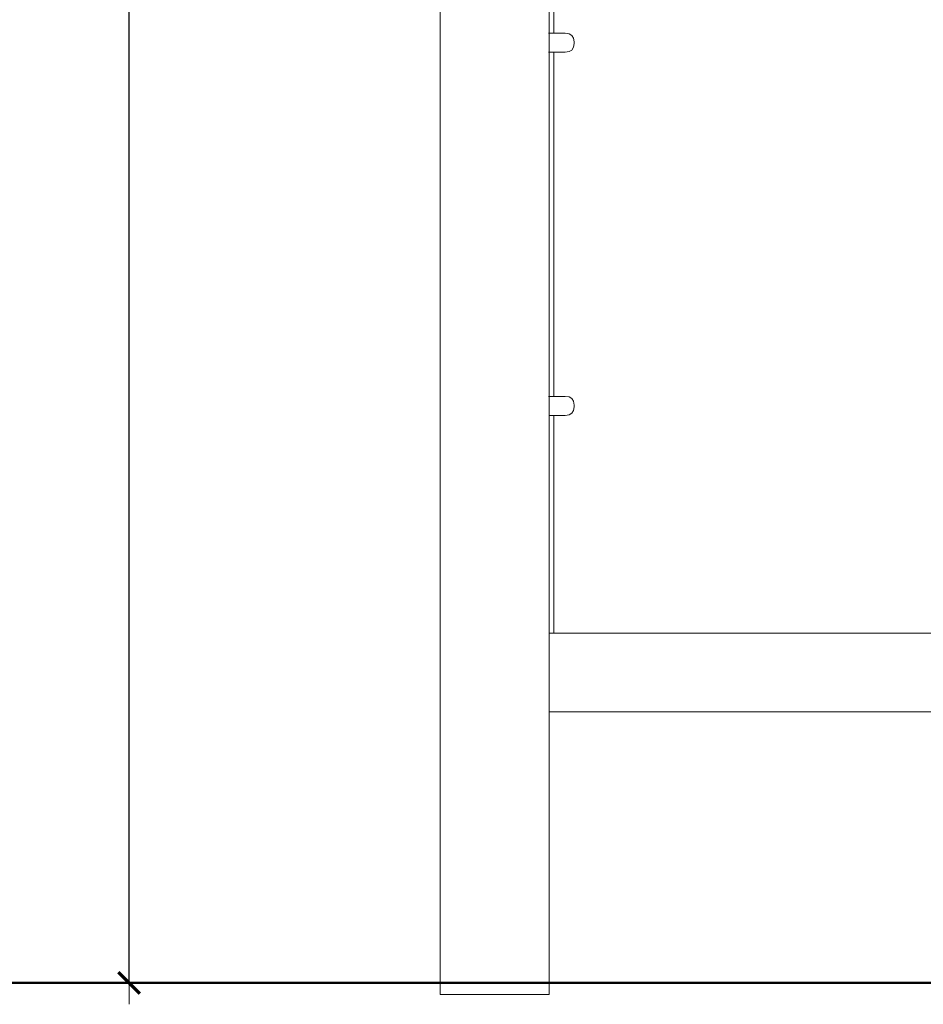
# Model space of a CAD drawing. Extents: x -3093 to -1053, y 4217 to 4674.
# Drawn here: x -2943 to -2859, y 4381 to 4473 of the extents above; entities that cross this region are included whole.
import ezdxf

# ---------------------------------------------------------------- set-up
doc = ezdxf.new("R2010")
doc.units = 0
doc.header["$MEASUREMENT"] = 0
doc.layers.get('Defpoints').update_dxf_attribs({"color": 250})
for name, color, linetype, lineweight in [('0-03 wymiary', 6, 'Continuous', 5), ('05', 5, 'Continuous', 25), ('1-03 sc zelbet', 3, 'Continuous', 50), ('ProfileEdges_Nr_Pióra__7', 7, 'Continuous', 18)]:
    doc.layers.add(name, color=color, linetype=linetype, lineweight=lineweight)
doc.styles.add('1-20 romans', font='romans.shx', dxfattribs={"width": 0.7, "height": 5})
doc.dimstyles.new('1-20', dxfattribs={"dimtxt": 5, "dimasz": 0.2, "dimexe": 2, "dimexo": 12.5, "dimgap": 1.25, "dimtad": 1, "dimdec": 0, "dimrnd": 0.5, "dimtxsty": '1-20 romans', "dimblk": 'BG dim mark', "dimcen": 0, "dimclrd": 256, "dimclre": 256, "dimclrt": 11, "dimadec": 0, "dimazin": 0, "dimtfac": 1, "dimtdec": 0, "dimtix": 1, "dimtmove": 1, "dimatfit": 3, "dimfxl": 0.5, "dimfxlon": 1, "dimarcsym": 0})

# ---------------------------------------------------------------- blocks, each defined once
blk = doc.blocks.new('BG dim mark')
for p, q in [((0, -10), (0, 10)), ((10, 0), (-10, 0))]:
    blk.add_line(p, q)
at = {"color": 0, "linetype": 'ByBlock', "const_width": 1.5}
blk.add_lwpolyline([(5, 5), (-5, -5)], dxfattribs=at)
blk = doc.blocks.new('*D34')
at = {"layer": '0-03 wymiary', "lineweight": -2, "transparency": 16777216}
for p, q in [((-2932.724, 4587.255), (-2934.824, 4587.255)), ((-2932.824, 4383.657), (-2932.824, 4587.055)), ((-2932.724, 4383.457), (-2934.824, 4383.457))]:
    blk.add_line(p, q, dxfattribs=at)
at = {"layer": 'Defpoints', "color": 0, "transparency": 16777216}
for p in [(-2932.824, 4587.255), (-2882.216, 4587.255), (-2855.771, 4383.457)]:
    blk.add_point(p, dxfattribs=at)
at = {"layer": '0-03 wymiary', "lineweight": -2, "transparency": 16777216, "xscale": 0.2, "yscale": 0.2, "zscale": 0.2}
for p, rotation in [((-2932.824, 4587.255), 90), ((-2932.824, 4383.457), 270)]:
    blk.add_blockref('BG dim mark', p, dxfattribs=dict(at, rotation=rotation))
at = {"layer": '0-03 wymiary', "color": 11, "transparency": 16777216, "insert": (-2936.574, 4485.356), "char_height": 5, "attachment_point": 5, "rotation": 90, "style": '1-20 romans', "bg_fill": 3, "box_fill_scale": 1.25, "bg_fill_color": 256, "bg_fill_true_color": 13158600, "bg_fill_transparency": 0}
blk.add_mtext('204', dxfattribs=at)

msp = doc.modelspace()

# ---------------------------------------------------------------- linework, layer by layer
at = {"layer": '1-03 sc zelbet'}
msp.add_lwpolyline([(-3092.677, 4383.457), (-1632.229, 4383.457)], dxfattribs=at)
at = {"layer": 'ProfileEdges_Nr_Pióra__7', "linetype": 'Continuous', "flags": 128}
for points in [[(-2903.804, 4586.387), (-2903.804, 4382.387)], [(-2893.64, 4472.069), (-2893.64, 4504.186)], [(-2893.195, 4504.186), (-2893.195, 4472.069)], [(-2893.659, 4472.069), (-2893.676, 4472.069)], [(-2893.64, 4472.069), (-2893.657, 4472.069)], [(-2893.195, 4472.069), (-2893.64, 4472.069)], [(-2893.64, 4472.069), (-2893.64, 4470.93)], [(-2892.136, 4472.069), (-2893.195, 4472.069)], [(-2891.766, 4472.019), (-2892.136, 4472.069)], [(-2891.766, 4472.019), (-2891.502, 4471.866)], [(-2891.502, 4471.866), (-2891.343, 4471.612)], [(-2891.343, 4471.612), (-2891.291, 4471.257)], [(-2893.64, 4470.93), (-2893.64, 4470.509)], [(-2893.64, 4470.509), (-2893.64, 4470.417)], [(-2891.502, 4470.498), (-2891.766, 4470.346)], [(-2891.502, 4470.498), (-2891.343, 4470.752)], [(-2891.291, 4471.108), (-2891.343, 4470.752)], [(-2891.291, 4471.257), (-2891.291, 4471.108)], [(-2893.676, 4470.295), (-2893.66, 4470.295)], [(-2893.656, 4470.295), (-2893.64, 4470.295)], [(-2893.64, 4470.417), (-2893.64, 4470.352)], [(-2893.64, 4470.352), (-2893.64, 4470.311)], [(-2893.64, 4470.311), (-2893.64, 4470.295)], [(-2893.64, 4470.295), (-2893.64, 4438.179)], [(-2893.64, 4470.295), (-2893.195, 4470.295)], [(-2893.195, 4470.295), (-2893.195, 4438.179)], [(-2892.136, 4470.295), (-2893.195, 4470.295)], [(-2891.766, 4470.346), (-2892.136, 4470.295)], [(-2893.665, 4438.179), (-2893.676, 4438.179)], [(-2893.65, 4438.179), (-2893.665, 4438.179)], [(-2893.64, 4438.179), (-2893.65, 4438.179)], [(-2893.195, 4438.179), (-2893.64, 4438.179)], [(-2893.64, 4437.039), (-2893.64, 4438.179)], [(-2892.136, 4438.179), (-2893.195, 4438.179)], [(-2892.136, 4438.179), (-2891.766, 4438.128)], [(-2891.766, 4438.128), (-2891.502, 4437.976)], [(-2891.502, 4437.976), (-2891.343, 4437.722)], [(-2891.343, 4437.722), (-2891.291, 4437.367)], [(-2893.64, 4436.618), (-2893.64, 4437.039)], [(-2893.64, 4436.527), (-2893.64, 4436.618)], [(-2893.64, 4436.462), (-2893.64, 4436.527)], [(-2891.766, 4436.456), (-2891.502, 4436.608)], [(-2891.502, 4436.608), (-2891.343, 4436.862)], [(-2891.291, 4437.217), (-2891.343, 4436.862)], [(-2891.291, 4437.217), (-2891.291, 4437.367)], [(-2893.666, 4436.405), (-2893.65, 4436.405)], [(-2893.64, 4436.421), (-2893.64, 4436.462)], [(-2893.64, 4436.405), (-2893.64, 4436.421)], [(-2893.64, 4436.405), (-2893.64, 4416.089)], [(-2893.64, 4436.405), (-2893.195, 4436.405)], [(-2893.195, 4436.405), (-2893.195, 4416.089)], [(-2892.136, 4436.405), (-2893.195, 4436.405)], [(-2891.766, 4436.456), (-2892.136, 4436.405)], [(-2893.646, 4416.089), (-2893.67, 4416.089)], [(-2893.195, 4416.089), (-2893.64, 4416.089)], [(-2893.64, 4416.089), (-2893.64, 4409.357)], [(-2893.085, 4416.089), (-2893.195, 4416.089)], [(-2893.085, 4416.089), (-2847.359, 4416.089)], [(-2893.64, 4409.357), (-2893.64, 4408.762)], [(-2893.671, 4408.762), (-2893.645, 4408.762)], [(-2893.64, 4382.387), (-2893.64, 4408.762)], [(-2893.64, 4408.762), (-2846.913, 4408.762)], [(-2903.804, 4382.387), (-2903.786, 4382.387)], [(-2903.733, 4382.387), (-2903.786, 4382.387)], [(-2903.644, 4382.387), (-2903.733, 4382.387)], [(-2903.644, 4382.387), (-2903.521, 4382.387)], [(-2903.521, 4382.387), (-2903.364, 4382.387)], [(-2903.364, 4382.387), (-2903.175, 4382.387)], [(-2903.175, 4382.387), (-2902.954, 4382.387)], [(-2902.954, 4382.387), (-2902.704, 4382.387)], [(-2902.704, 4382.387), (-2902.426, 4382.387)], [(-2902.122, 4382.387), (-2902.426, 4382.387)], [(-2902.122, 4382.387), (-2901.793, 4382.387)], [(-2901.444, 4382.387), (-2901.793, 4382.387)], [(-2901.444, 4382.387), (-2901.075, 4382.387)], [(-2901.075, 4382.387), (-2900.69, 4382.387)], [(-2900.69, 4382.387), (-2900.291, 4382.387)], [(-2900.291, 4382.387), (-2899.881, 4382.387)], [(-2899.462, 4382.387), (-2899.881, 4382.387)], [(-2899.462, 4382.387), (-2899.039, 4382.387)], [(-2899.039, 4382.387), (-2898.613, 4382.387)], [(-2898.613, 4382.387), (-2898.188, 4382.387)], [(-2898.188, 4382.387), (-2897.767, 4382.387)], [(-2897.767, 4382.387), (-2897.352, 4382.387)], [(-2897.352, 4382.387), (-2896.948, 4382.387)], [(-2896.948, 4382.387), (-2896.555, 4382.387)], [(-2896.178, 4382.387), (-2896.555, 4382.387)], [(-2896.178, 4382.387), (-2895.818, 4382.387)], [(-2895.818, 4382.387), (-2895.479, 4382.387)], [(-2895.479, 4382.387), (-2895.163, 4382.387)], [(-2894.871, 4382.387), (-2895.163, 4382.387)], [(-2894.871, 4382.387), (-2894.607, 4382.387)], [(-2894.371, 4382.387), (-2894.607, 4382.387)], [(-2894.371, 4382.387), (-2894.166, 4382.387)], [(-2894.166, 4382.387), (-2893.993, 4382.387)], [(-2893.993, 4382.387), (-2893.853, 4382.387)], [(-2893.853, 4382.387), (-2893.747, 4382.387)], [(-2893.747, 4382.387), (-2893.676, 4382.387)], [(-2893.64, 4382.387), (-2893.676, 4382.387)]]:
    msp.add_lwpolyline(points, dxfattribs=at)

# ---------------------------------------------------------------- next in the draw order: dimensions: what is measured, and where the dimension line sits
at = {"layer": '0-03 wymiary'}
dim = msp.add_linear_dim(base=(-2932.824, 4587.255), p1=(-2855.771, 4383.457), p2=(-2882.216, 4587.255), angle=90, dimstyle='1-20', override={"dimfxl": 0.1, "dimtfill": 1}, dxfattribs=at)
dim.commit()
dim.dimension.update_dxf_attribs({"geometry": '*D34', "text_midpoint": (-2936.574, 4485.356)})

# ---------------------------------------------------------------- next in the draw order: linework, layer by layer
at = {"layer": '05', "color": 7, "linetype": 'Continuous', "true_color": 0xffffff, "flags": 128}
for points in [[(-2882.369, 4383.458), (-2882.351, 4383.458)], [(-2882.351, 4383.458), (-2882.298, 4383.458)], [(-2882.298, 4383.458), (-2882.209, 4383.458)], [(-2882.209, 4383.458), (-2882.086, 4383.458)], [(-2882.086, 4383.458), (-2881.929, 4383.458)], [(-2881.929, 4383.458), (-2881.74, 4383.458)], [(-2881.74, 4383.458), (-2881.52, 4383.458)], [(-2881.52, 4383.458), (-2881.269, 4383.458)], [(-2881.269, 4383.458), (-2880.991, 4383.458)], [(-2880.991, 4383.458), (-2880.687, 4383.458)], [(-2880.687, 4383.458), (-2880.359, 4383.458)], [(-2880.009, 4383.458), (-2880.359, 4383.458)], [(-2880.009, 4383.458), (-2879.64, 4383.458)], [(-2879.255, 4383.458), (-2879.64, 4383.458)], [(-2879.255, 4383.458), (-2878.856, 4383.458)], [(-2878.446, 4383.458), (-2878.856, 4383.458)], [(-2878.446, 4383.458), (-2878.027, 4383.458)], [(-2878.027, 4383.458), (-2877.604, 4383.458)], [(-2877.604, 4383.458), (-2877.178, 4383.458)], [(-2877.178, 4383.458), (-2876.753, 4383.458)], [(-2876.753, 4383.458), (-2876.332, 4383.458)], [(-2876.332, 4383.458), (-2875.918, 4383.458)], [(-2875.918, 4383.458), (-2875.513, 4383.458)], [(-2875.513, 4383.458), (-2875.12, 4383.458)], [(-2875.12, 4383.458), (-2874.743, 4383.458)], [(-2874.743, 4383.458), (-2874.383, 4383.458)], [(-2874.383, 4383.458), (-2874.044, 4383.458)], [(-2874.044, 4383.458), (-2873.728, 4383.458)], [(-2873.728, 4383.458), (-2873.436, 4383.458)], [(-2873.172, 4383.458), (-2873.436, 4383.458)], [(-2873.172, 4383.458), (-2872.936, 4383.458)], [(-2872.936, 4383.458), (-2872.731, 4383.458)], [(-2872.731, 4383.458), (-2872.558, 4383.458)], [(-2872.418, 4383.458), (-2872.558, 4383.458)], [(-2872.418, 4383.458), (-2872.312, 4383.458)], [(-2872.312, 4383.458), (-2872.241, 4383.458)], [(-2872.241, 4383.458), (-2872.205, 4383.458)]]:
    msp.add_lwpolyline(points, dxfattribs=at)

doc.saveas('drawing.dxf')
